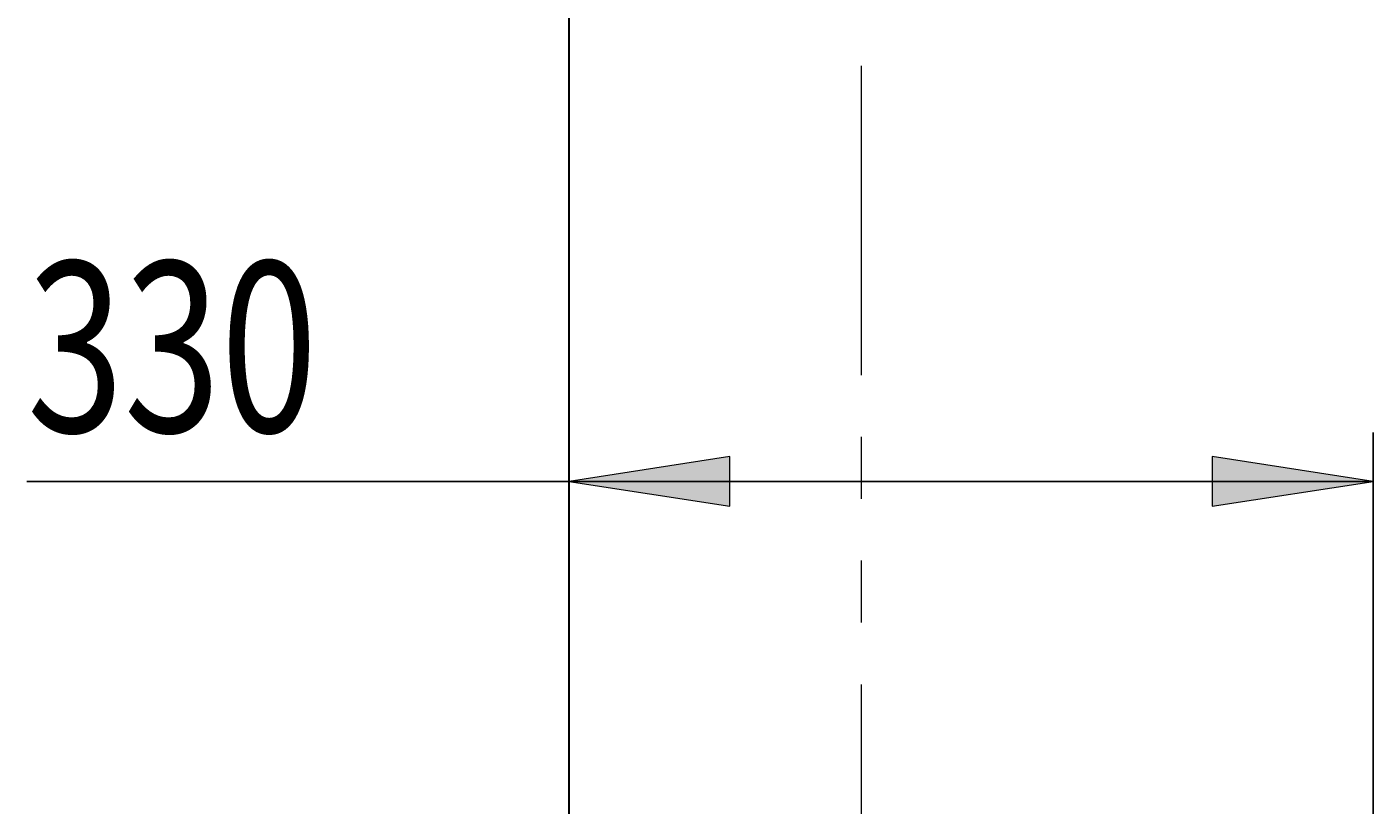
# Model space of a CAD drawing. Extents: x 0 to 595, y 210 to 631.
# Drawn here: x 71 to 110, y 499 to 522 of the extents above; entities that cross this region are included whole.
import ezdxf

# ---------------------------------------------------------------- set-up
doc = ezdxf.new("R2010")
doc.units = 0
doc.header["$MEASUREMENT"] = 0
doc.linetypes.add('AI-Linetype-258', pattern=[17.991667, 8.995833, -1.799167, 1.799167, -1.799167, 1.799167, -1.799167])
doc.layers.get('0').update_dxf_attribs({"lineweight": 0})
doc.layers.add('FORMAT', color=7, linetype='Continuous', lineweight=0)

# ---------------------------------------------------------------- blocks, each defined once
blk = doc.blocks.new('Block_4')
at = {"layer": 'FORMAT'}
h = blk.add_hatch(color=7, dxfattribs=at)
h.dxf.hatch_style = 2
h.paths.add_polyline_path([(86.503, 508.449), (91.181, 507.73), (91.181, 509.169)])
h = blk.add_hatch(color=7, dxfattribs=at)
h.dxf.hatch_style = 2
h.paths.add_polyline_path([(109.878, 508.449), (105.2, 509.169), (105.2, 507.73)])
at = {"layer": 'FORMAT', "color": 7, "lineweight": 25}
for p, q in [((86.503, 497.932), (86.503, 509.866)), ((109.878, 487.548), (109.878, 509.866)), ((86.503, 508.449), (70.744, 508.449)), ((86.503, 508.449), (109.878, 508.449))]:
    blk.add_line(p, q, dxfattribs=at)
at = {"layer": 'FORMAT'}
for points in [[(86.503, 508.449), (91.181, 507.73), (91.181, 509.169), (91.181, 509.169)], [(109.878, 508.449), (105.2, 509.169), (105.2, 507.73), (105.2, 507.73)]]:
    blk.add_lwpolyline(points, close=True, dxfattribs=at)
at = {"layer": 'FORMAT', "insert": (70.744, 509.882), "char_height": 0.2, "attachment_point": 7}
blk.add_mtext('\\C7;\\FMyriad Pro|b0|i0|c1;\\H4.958333;\\W0.750000;330', dxfattribs=at)

msp = doc.modelspace()

# ---------------------------------------------------------------- linework, layer by layer
at = {"color": 253, "linetype": 'AI-Linetype-258', "lineweight": 0}
msp.add_line((94.993, 574.512), (94.993, 498.506), dxfattribs=at)
at = {"color": 7, "lineweight": 30}
msp.add_line((86.503, 498.506), (86.503, 570.692), dxfattribs=at)

# ---------------------------------------------------------------- block references
at = {"layer": 'FORMAT'}
msp.add_blockref('Block_4', (0, 0), dxfattribs=at)

doc.saveas('drawing.dxf')
